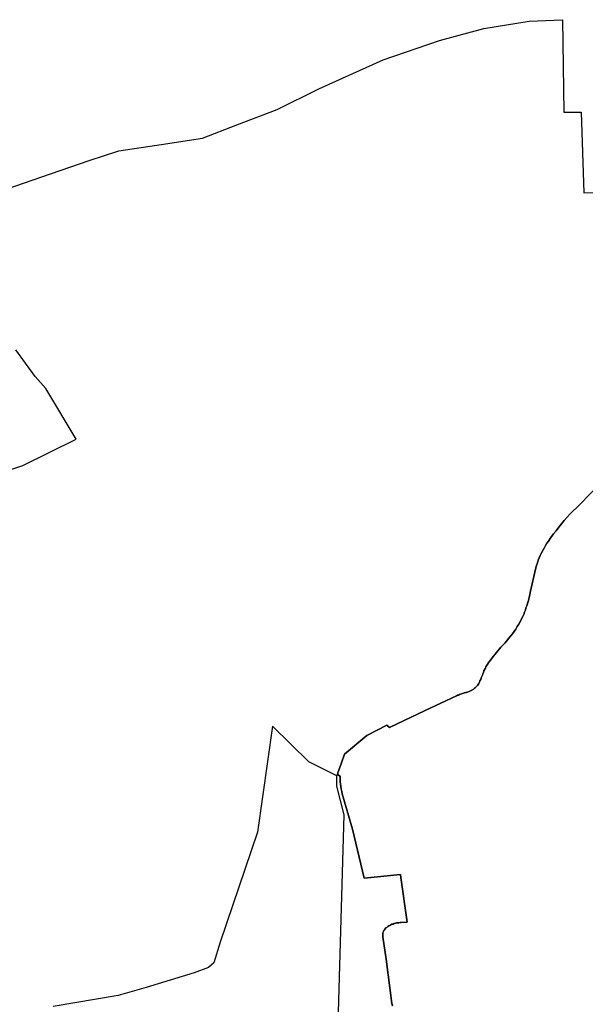
# Model space of a CAD drawing. Extents: x -9.488 to -9.308, y 38.676 to 38.805.
# Drawn here: x -9.395 to -9.392, y 38.727 to 38.73 of the extents above; entities that cross this region are included whole.
import ezdxf

# ---------------------------------------------------------------- set-up
doc = ezdxf.new("R2010")
doc.units = 0

msp = doc.modelspace()

# ---------------------------------------------------------------- linework, layer by layer
at = {"layer": 'estrutura_ecologica_2022'}
for points in [[(-9.394581, 38.729843), (-9.394445, 38.72989), (-9.394271, 38.72995), (-9.394161, 38.729985), (-9.394005, 38.730009), (-9.393852, 38.730032), (-9.393725, 38.730081), (-9.393577, 38.730138), (-9.393423, 38.730215), (-9.393185, 38.730322), (-9.392977, 38.730393), (-9.392813, 38.730437), (-9.392646, 38.730465), (-9.392523, 38.73047), (-9.392518, 38.730128), (-9.392454, 38.730128), (-9.392444, 38.72983), (-9.392208, 38.729834)], [(-9.394581, 38.729843), (-9.394445, 38.72989), (-9.394271, 38.72995), (-9.394161, 38.729985), (-9.394005, 38.730009), (-9.393852, 38.730032), (-9.393725, 38.730081), (-9.393577, 38.730138), (-9.393423, 38.730215), (-9.393185, 38.730322), (-9.392977, 38.730393), (-9.392813, 38.730437), (-9.392646, 38.730465), (-9.392523, 38.73047), (-9.392518, 38.730128), (-9.392454, 38.730128), (-9.392444, 38.72983), (-9.392208, 38.729834)], [(-9.394581, 38.729843), (-9.394445, 38.72989), (-9.394271, 38.72995), (-9.394161, 38.729985), (-9.394005, 38.730009), (-9.393852, 38.730032), (-9.393725, 38.730081), (-9.393577, 38.730138), (-9.393423, 38.730215), (-9.393185, 38.730322), (-9.392977, 38.730393), (-9.392813, 38.730437), (-9.392646, 38.730465), (-9.392523, 38.73047), (-9.392518, 38.730128), (-9.392454, 38.730128), (-9.392444, 38.72983), (-9.392208, 38.729834)], [(-9.394581, 38.729843), (-9.394445, 38.72989), (-9.394271, 38.72995), (-9.394161, 38.729985), (-9.394005, 38.730009), (-9.393852, 38.730032), (-9.393725, 38.730081), (-9.393577, 38.730138), (-9.393423, 38.730215), (-9.393185, 38.730322), (-9.392977, 38.730393), (-9.392813, 38.730437), (-9.392646, 38.730465), (-9.392523, 38.73047), (-9.392518, 38.730128), (-9.392454, 38.730128), (-9.392444, 38.72983), (-9.392208, 38.729834)], [(-9.394619, 38.728789), (-9.394516, 38.728823), (-9.394318, 38.72892), (-9.39443, 38.729107), (-9.39447, 38.729152), (-9.394541, 38.72925)], [(-9.394619, 38.728789), (-9.394516, 38.728823), (-9.394318, 38.72892), (-9.39443, 38.729107), (-9.39447, 38.729152), (-9.394541, 38.72925)], [(-9.394619, 38.728789), (-9.394516, 38.728823), (-9.394318, 38.72892), (-9.39443, 38.729107), (-9.39447, 38.729152), (-9.394541, 38.72925)], [(-9.394619, 38.728789), (-9.394516, 38.728823), (-9.394318, 38.72892), (-9.39443, 38.729107), (-9.39447, 38.729152), (-9.394541, 38.72925)], [(-9.392339, 38.728803), (-9.392461, 38.728678), (-9.392472, 38.728667), (-9.392484, 38.728655), (-9.392495, 38.728644), (-9.392506, 38.728632), (-9.392517, 38.72862), (-9.392527, 38.728607), (-9.392537, 38.728595), (-9.392547, 38.728582), (-9.392557, 38.72857), (-9.392566, 38.728557), (-9.392575, 38.728544), (-9.392581, 38.728536), (-9.392586, 38.728527), (-9.392591, 38.728518), (-9.392596, 38.728509), (-9.392601, 38.7285), (-9.392605, 38.728491), (-9.392609, 38.728482), (-9.392613, 38.728473), (-9.392616, 38.728464), (-9.392619, 38.728454), (-9.392622, 38.728445), (-9.392643, 38.728354), (-9.392644, 38.728345), (-9.392646, 38.728337), (-9.392648, 38.728329), (-9.39265, 38.728321), (-9.392655, 38.728305), (-9.392658, 38.728297), (-9.39266, 38.728289), (-9.392663, 38.728281), (-9.392666, 38.728273), (-9.392669, 38.728265), (-9.392674, 38.728256), (-9.392679, 38.728246), (-9.392684, 38.728237), (-9.39269, 38.728228), (-9.392696, 38.728219), (-9.392702, 38.72821), (-9.392708, 38.728201), (-9.392715, 38.728192), (-9.392722, 38.728184), (-9.392729, 38.728175), (-9.392736, 38.728167), (-9.392744, 38.728159), (-9.392751, 38.728152), (-9.392783, 38.728112), (-9.392789, 38.728104), (-9.392795, 38.728096), (-9.392801, 38.728087), (-9.392806, 38.728079), (-9.392808, 38.728074), (-9.392813, 38.728064), (-9.392815, 38.728058), (-9.392817, 38.728053), (-9.392819, 38.728048), (-9.392821, 38.728043), (-9.392823, 38.728038), (-9.392825, 38.728033), (-9.392828, 38.728028), (-9.39283, 38.728023), (-9.392832, 38.728018), (-9.392835, 38.728014), (-9.392837, 38.72801), (-9.392841, 38.728006), (-9.392845, 38.728002), (-9.392849, 38.727999), (-9.392853, 38.727996), (-9.392858, 38.727993), (-9.392863, 38.72799), (-9.392868, 38.727988), (-9.392874, 38.727986), (-9.392878, 38.727985), (-9.392881, 38.727984), (-9.392885, 38.727983), (-9.392892, 38.727981), (-9.392896, 38.727979), (-9.3929, 38.727978), (-9.392903, 38.727977), (-9.392907, 38.727975), (-9.392911, 38.727974), (-9.392914, 38.727972), (-9.39303, 38.727918), (-9.393162, 38.727855), (-9.393172, 38.727864), (-9.393245, 38.727826), (-9.393328, 38.727757), (-9.393339, 38.727725), (-9.393352, 38.727688), (-9.393354, 38.727681), (-9.393356, 38.727677), (-9.39346, 38.727728), (-9.393594, 38.72786), (-9.393649, 38.727468), (-9.393787, 38.727062), (-9.39381, 38.726986), (-9.39383, 38.726969), (-9.393883, 38.726949), (-9.39406, 38.726894), (-9.394163, 38.726865), (-9.394403, 38.726824)], [(-9.392339, 38.728803), (-9.392461, 38.728678), (-9.392472, 38.728667), (-9.392484, 38.728655), (-9.392495, 38.728644), (-9.392506, 38.728632), (-9.392517, 38.72862), (-9.392527, 38.728607), (-9.392537, 38.728595), (-9.392547, 38.728582), (-9.392557, 38.72857), (-9.392566, 38.728557), (-9.392575, 38.728544), (-9.392581, 38.728536), (-9.392586, 38.728527), (-9.392591, 38.728518), (-9.392596, 38.728509), (-9.392601, 38.7285), (-9.392605, 38.728491), (-9.392609, 38.728482), (-9.392613, 38.728473), (-9.392616, 38.728464), (-9.392619, 38.728454), (-9.392622, 38.728445), (-9.392643, 38.728354), (-9.392644, 38.728345), (-9.392646, 38.728337), (-9.392648, 38.728329), (-9.39265, 38.728321), (-9.392655, 38.728305), (-9.392658, 38.728297), (-9.39266, 38.728289), (-9.392663, 38.728281), (-9.392666, 38.728273), (-9.392669, 38.728265), (-9.392674, 38.728256), (-9.392679, 38.728246), (-9.392684, 38.728237), (-9.39269, 38.728228), (-9.392696, 38.728219), (-9.392702, 38.72821), (-9.392708, 38.728201), (-9.392715, 38.728192), (-9.392722, 38.728184), (-9.392729, 38.728175), (-9.392736, 38.728167), (-9.392744, 38.728159), (-9.392751, 38.728152), (-9.392783, 38.728112), (-9.392789, 38.728104), (-9.392795, 38.728096), (-9.392801, 38.728087), (-9.392806, 38.728079), (-9.392808, 38.728074), (-9.392813, 38.728064), (-9.392815, 38.728058), (-9.392817, 38.728053), (-9.392819, 38.728048), (-9.392821, 38.728043), (-9.392823, 38.728038), (-9.392825, 38.728033), (-9.392828, 38.728028), (-9.39283, 38.728023), (-9.392832, 38.728018), (-9.392835, 38.728014), (-9.392837, 38.72801), (-9.392841, 38.728006), (-9.392845, 38.728002), (-9.392849, 38.727999), (-9.392853, 38.727996), (-9.392858, 38.727993), (-9.392863, 38.72799), (-9.392868, 38.727988), (-9.392874, 38.727986), (-9.392878, 38.727985), (-9.392881, 38.727984), (-9.392885, 38.727983), (-9.392892, 38.727981), (-9.392896, 38.727979), (-9.3929, 38.727978), (-9.392903, 38.727977), (-9.392907, 38.727975), (-9.392911, 38.727974), (-9.392914, 38.727972), (-9.39303, 38.727918), (-9.393162, 38.727855), (-9.393172, 38.727864), (-9.393245, 38.727826), (-9.393328, 38.727757), (-9.393339, 38.727725), (-9.393352, 38.727688), (-9.393354, 38.727681), (-9.393356, 38.727677), (-9.39346, 38.727728), (-9.393594, 38.72786), (-9.393649, 38.727468), (-9.393787, 38.727062), (-9.39381, 38.726986), (-9.39383, 38.726969), (-9.393883, 38.726949), (-9.39406, 38.726894), (-9.394163, 38.726865), (-9.394403, 38.726824)], [(-9.393151, 38.726827), (-9.393153, 38.726836), (-9.393174, 38.726999), (-9.393187, 38.727082), (-9.393187, 38.727086), (-9.393187, 38.72709), (-9.393187, 38.727094), (-9.393186, 38.727097), (-9.393184, 38.727101), (-9.393183, 38.727105), (-9.39318, 38.727108), (-9.393178, 38.727111), (-9.393175, 38.727115), (-9.393171, 38.727117), (-9.393168, 38.72712), (-9.393164, 38.727122), (-9.39316, 38.727124), (-9.393157, 38.727126), (-9.393153, 38.727128), (-9.393148, 38.727129), (-9.393144, 38.727131), (-9.39314, 38.727132), (-9.393136, 38.727133), (-9.393131, 38.727134), (-9.393127, 38.727134), (-9.393123, 38.727135), (-9.393119, 38.727135), (-9.393097, 38.727136), (-9.39312, 38.727301), (-9.393121, 38.727312), (-9.393255, 38.727299), (-9.393299, 38.72748), (-9.393336, 38.72761), (-9.393338, 38.727619), (-9.39334, 38.727628), (-9.393342, 38.727637), (-9.393343, 38.727646), (-9.393344, 38.727655), (-9.393344, 38.727664), (-9.393344, 38.727673), (-9.393344, 38.727675), (-9.393354, 38.727681), (-9.393352, 38.727688), (-9.393339, 38.727725), (-9.393328, 38.727757), (-9.393245, 38.727826), (-9.393172, 38.727864), (-9.393162, 38.727855), (-9.39303, 38.727918), (-9.392914, 38.727972), (-9.392911, 38.727974), (-9.392907, 38.727975), (-9.392903, 38.727977), (-9.3929, 38.727978), (-9.392896, 38.727979), (-9.392892, 38.727981), (-9.392885, 38.727983), (-9.392881, 38.727984), (-9.392878, 38.727985), (-9.392874, 38.727986), (-9.392868, 38.727988), (-9.392863, 38.72799), (-9.392858, 38.727993), (-9.392853, 38.727996), (-9.392849, 38.727999), (-9.392845, 38.728002), (-9.392841, 38.728006), (-9.392837, 38.72801), (-9.392835, 38.728014), (-9.392832, 38.728018), (-9.39283, 38.728023), (-9.392828, 38.728028), (-9.392825, 38.728033), (-9.392823, 38.728038), (-9.392821, 38.728043), (-9.392819, 38.728048), (-9.392817, 38.728053), (-9.392815, 38.728058), (-9.392813, 38.728064), (-9.392808, 38.728074), (-9.392806, 38.728079), (-9.392801, 38.728087), (-9.392795, 38.728096), (-9.392789, 38.728104), (-9.392783, 38.728112), (-9.392751, 38.728152), (-9.392744, 38.728159), (-9.392736, 38.728167), (-9.392729, 38.728175), (-9.392722, 38.728184), (-9.392715, 38.728192), (-9.392708, 38.728201), (-9.392702, 38.72821), (-9.392696, 38.728219), (-9.39269, 38.728228), (-9.392684, 38.728237), (-9.392679, 38.728246), (-9.392674, 38.728256), (-9.392669, 38.728265), (-9.392666, 38.728273), (-9.392663, 38.728281), (-9.39266, 38.728289), (-9.392658, 38.728297), (-9.392655, 38.728305), (-9.39265, 38.728321), (-9.392648, 38.728329), (-9.392646, 38.728337), (-9.392644, 38.728345), (-9.392643, 38.728354), (-9.392622, 38.728445), (-9.392619, 38.728454), (-9.392616, 38.728464), (-9.392613, 38.728473), (-9.392609, 38.728482), (-9.392605, 38.728491), (-9.392601, 38.7285), (-9.392596, 38.728509), (-9.392591, 38.728518), (-9.392586, 38.728527), (-9.392581, 38.728536), (-9.392575, 38.728544), (-9.392566, 38.728557), (-9.392557, 38.72857), (-9.392547, 38.728582), (-9.392537, 38.728595), (-9.392527, 38.728607), (-9.392517, 38.72862), (-9.392506, 38.728632), (-9.392495, 38.728644), (-9.392484, 38.728655), (-9.392472, 38.728667), (-9.392461, 38.728678), (-9.392339, 38.728803)], [(-9.393151, 38.726827), (-9.393153, 38.726836), (-9.393174, 38.726999), (-9.393187, 38.727082), (-9.393187, 38.727086), (-9.393187, 38.72709), (-9.393187, 38.727094), (-9.393186, 38.727097), (-9.393184, 38.727101), (-9.393183, 38.727105), (-9.39318, 38.727108), (-9.393178, 38.727111), (-9.393175, 38.727115), (-9.393171, 38.727117), (-9.393168, 38.72712), (-9.393164, 38.727122), (-9.39316, 38.727124), (-9.393157, 38.727126), (-9.393153, 38.727128), (-9.393148, 38.727129), (-9.393144, 38.727131), (-9.39314, 38.727132), (-9.393136, 38.727133), (-9.393131, 38.727134), (-9.393127, 38.727134), (-9.393123, 38.727135), (-9.393119, 38.727135), (-9.393097, 38.727136), (-9.39312, 38.727301), (-9.393121, 38.727312), (-9.393255, 38.727299), (-9.393299, 38.72748), (-9.393336, 38.72761), (-9.393338, 38.727619), (-9.39334, 38.727628), (-9.393342, 38.727637), (-9.393343, 38.727646), (-9.393344, 38.727655), (-9.393344, 38.727664), (-9.393344, 38.727673), (-9.393344, 38.727675), (-9.393354, 38.727681), (-9.393352, 38.727688), (-9.393339, 38.727725), (-9.393328, 38.727757), (-9.393245, 38.727826), (-9.393172, 38.727864), (-9.393162, 38.727855), (-9.39303, 38.727918), (-9.392914, 38.727972), (-9.392911, 38.727974), (-9.392907, 38.727975), (-9.392903, 38.727977), (-9.3929, 38.727978), (-9.392896, 38.727979), (-9.392892, 38.727981), (-9.392885, 38.727983), (-9.392881, 38.727984), (-9.392878, 38.727985), (-9.392874, 38.727986), (-9.392868, 38.727988), (-9.392863, 38.72799), (-9.392858, 38.727993), (-9.392853, 38.727996), (-9.392849, 38.727999), (-9.392845, 38.728002), (-9.392841, 38.728006), (-9.392837, 38.72801), (-9.392835, 38.728014), (-9.392832, 38.728018), (-9.39283, 38.728023), (-9.392828, 38.728028), (-9.392825, 38.728033), (-9.392823, 38.728038), (-9.392821, 38.728043), (-9.392819, 38.728048), (-9.392817, 38.728053), (-9.392815, 38.728058), (-9.392813, 38.728064), (-9.392808, 38.728074), (-9.392806, 38.728079), (-9.392801, 38.728087), (-9.392795, 38.728096), (-9.392789, 38.728104), (-9.392783, 38.728112), (-9.392751, 38.728152), (-9.392744, 38.728159), (-9.392736, 38.728167), (-9.392729, 38.728175), (-9.392722, 38.728184), (-9.392715, 38.728192), (-9.392708, 38.728201), (-9.392702, 38.72821), (-9.392696, 38.728219), (-9.39269, 38.728228), (-9.392684, 38.728237), (-9.392679, 38.728246), (-9.392674, 38.728256), (-9.392669, 38.728265), (-9.392666, 38.728273), (-9.392663, 38.728281), (-9.39266, 38.728289), (-9.392658, 38.728297), (-9.392655, 38.728305), (-9.39265, 38.728321), (-9.392648, 38.728329), (-9.392646, 38.728337), (-9.392644, 38.728345), (-9.392643, 38.728354), (-9.392622, 38.728445), (-9.392619, 38.728454), (-9.392616, 38.728464), (-9.392613, 38.728473), (-9.392609, 38.728482), (-9.392605, 38.728491), (-9.392601, 38.7285), (-9.392596, 38.728509), (-9.392591, 38.728518), (-9.392586, 38.728527), (-9.392581, 38.728536), (-9.392575, 38.728544), (-9.392566, 38.728557), (-9.392557, 38.72857), (-9.392547, 38.728582), (-9.392537, 38.728595), (-9.392527, 38.728607), (-9.392517, 38.72862), (-9.392506, 38.728632), (-9.392495, 38.728644), (-9.392484, 38.728655), (-9.392472, 38.728667), (-9.392461, 38.728678), (-9.392339, 38.728803)], [(-9.393355, 38.726616), (-9.393349, 38.726847), (-9.393329, 38.727533), (-9.393356, 38.727638), (-9.393356, 38.727677), (-9.393354, 38.727681), (-9.393344, 38.727675), (-9.393344, 38.727673), (-9.393344, 38.727664), (-9.393344, 38.727655), (-9.393343, 38.727646), (-9.393342, 38.727637), (-9.39334, 38.727628), (-9.393338, 38.727619), (-9.393336, 38.72761), (-9.393299, 38.72748), (-9.393255, 38.727299), (-9.393121, 38.727312), (-9.39312, 38.727301), (-9.393097, 38.727136), (-9.393119, 38.727135), (-9.393123, 38.727135), (-9.393127, 38.727134), (-9.393131, 38.727134), (-9.393136, 38.727133), (-9.39314, 38.727132), (-9.393144, 38.727131), (-9.393148, 38.727129), (-9.393153, 38.727128), (-9.393157, 38.727126), (-9.39316, 38.727124), (-9.393164, 38.727122), (-9.393168, 38.72712), (-9.393171, 38.727117), (-9.393175, 38.727115), (-9.393178, 38.727111), (-9.39318, 38.727108), (-9.393183, 38.727105), (-9.393184, 38.727101), (-9.393186, 38.727097), (-9.393187, 38.727094), (-9.393187, 38.72709), (-9.393187, 38.727086), (-9.393187, 38.727082), (-9.393174, 38.726999), (-9.393153, 38.726836), (-9.393151, 38.726827)], [(-9.393355, 38.726616), (-9.393349, 38.726847), (-9.393329, 38.727533), (-9.393356, 38.727638), (-9.393356, 38.727677), (-9.393354, 38.727681), (-9.393344, 38.727675), (-9.393344, 38.727673), (-9.393344, 38.727664), (-9.393344, 38.727655), (-9.393343, 38.727646), (-9.393342, 38.727637), (-9.39334, 38.727628), (-9.393338, 38.727619), (-9.393336, 38.72761), (-9.393299, 38.72748), (-9.393255, 38.727299), (-9.393121, 38.727312), (-9.39312, 38.727301), (-9.393097, 38.727136), (-9.393119, 38.727135), (-9.393123, 38.727135), (-9.393127, 38.727134), (-9.393131, 38.727134), (-9.393136, 38.727133), (-9.39314, 38.727132), (-9.393144, 38.727131), (-9.393148, 38.727129), (-9.393153, 38.727128), (-9.393157, 38.727126), (-9.39316, 38.727124), (-9.393164, 38.727122), (-9.393168, 38.72712), (-9.393171, 38.727117), (-9.393175, 38.727115), (-9.393178, 38.727111), (-9.39318, 38.727108), (-9.393183, 38.727105), (-9.393184, 38.727101), (-9.393186, 38.727097), (-9.393187, 38.727094), (-9.393187, 38.72709), (-9.393187, 38.727086), (-9.393187, 38.727082), (-9.393174, 38.726999), (-9.393153, 38.726836), (-9.393151, 38.726827)]]:
    msp.add_lwpolyline(points, dxfattribs=at)

doc.saveas('drawing.dxf')
